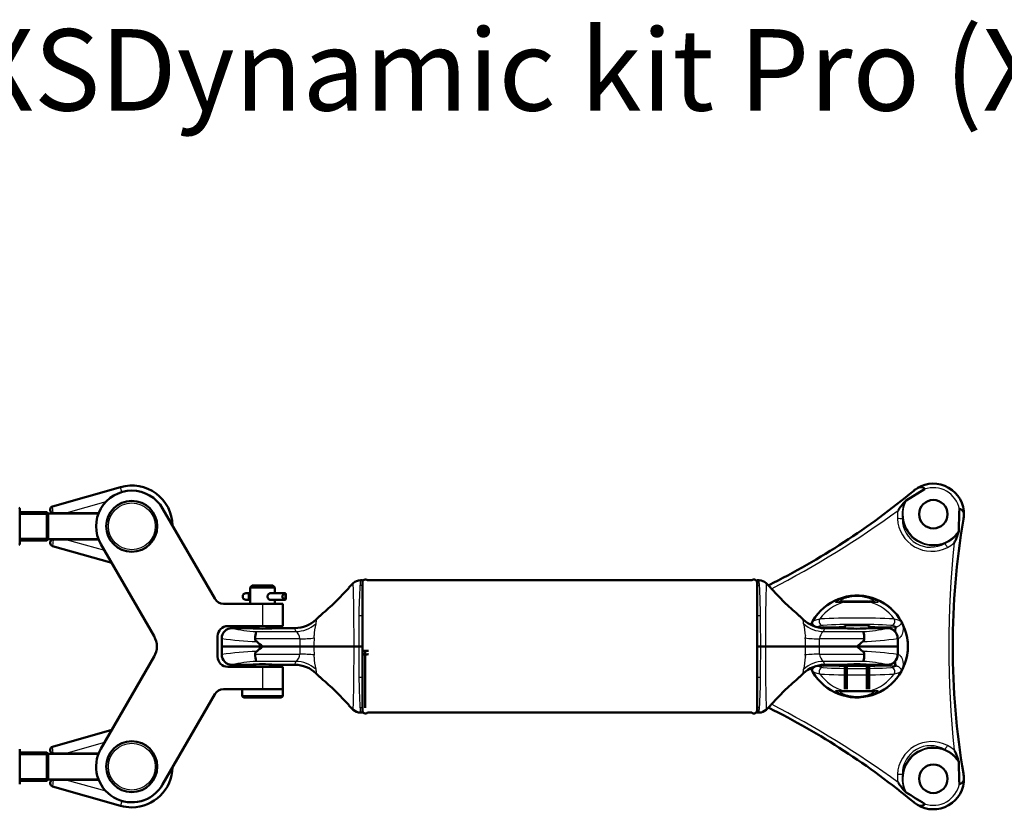
# Model space of a CAD drawing. Units: millimetres. Extents: x -3341 to 3784, y -1074 to 3425.
# Drawn here: x 678 to 1161, y 1533 to 1920 of the extents above; entities that cross this region are included whole.
import ezdxf

# ---------------------------------------------------------------- set-up
doc = ezdxf.new("R2010")
doc.units = ezdxf.units.MM
doc.layers.add('Default', color=7, linetype='Continuous')
doc.layers.add('tangent', color=7, linetype='Continuous')
doc.layers.add('visible', color=7, linetype='Continuous', lineweight=50)

msp = doc.modelspace()

# ---------------------------------------------------------------- linework, layer by layer
at = {"layer": 'tangent', "color": 7, "linetype": 'Continuous'}
for p, q in [((728.14, 1688.43), (727.46, 1690.83)), ((720.16, 1683.55), (700.66, 1678)), ((694.29, 1678), (694.03, 1681.31)), ((716.44, 1677.85), (716.44, 1677.43)), ((694.29, 1665.19), (694.03, 1661.89)), ((700.66, 1665.2), (719.53, 1659.82)), ((716.44, 1665.77), (716.44, 1665.35)), ((846.08, 1642.6), (844.89, 1642.6)), ((1040.98, 1642.6), (1039.78, 1642.6)), ((797.08, 1633.6), (797.08, 1622.6)), ((1081.71, 1634.32), (1081.55, 1634.31)), ((1082.27, 1634.35), (1081.71, 1634.32)), ((1095.86, 1634.32), (1095.3, 1634.35)), ((1096.01, 1634.31), (1095.86, 1634.32)), ((846.08, 1627.6), (844.39, 1627.6)), ((1041.48, 1627.6), (1039.78, 1627.6)), ((793.94, 1619.91), (813.44, 1619.91)), ((1069.6, 1622.3), (1070.21, 1622.3)), ((1070.21, 1622.3), (1080.04, 1622.3)), ((1070.21, 1621.89), (1070.21, 1622.3)), ((1072.43, 1619.91), (1091.92, 1619.91)), ((1080.04, 1621.6), (1080.04, 1622.3)), ((1097.53, 1622.3), (1107.36, 1622.3)), ((1097.53, 1622.3), (1097.53, 1621.6)), ((1107.36, 1622.3), (1107.97, 1622.3)), ((1107.36, 1622.3), (1107.36, 1620.12)), ((815.44, 1616.37), (793.5, 1616.37)), ((1092.37, 1616.37), (1070.43, 1616.37)), ((793.5, 1608.83), (815.44, 1608.83)), ((813.44, 1605.29), (793.94, 1605.29)), ((1070.43, 1608.83), (1092.37, 1608.83)), ((1091.92, 1605.29), (1072.43, 1605.29)), ((1107.36, 1602.89), (1107.36, 1605.08)), ((797.08, 1602.6), (797.08, 1591.6)), ((1070.21, 1602.89), (1069.6, 1602.89)), ((1070.21, 1602.89), (1070.21, 1603.32)), ((1080.04, 1602.89), (1070.21, 1602.89)), ((1080.04, 1602.89), (1080.04, 1603.6)), ((1097.53, 1602.89), (1097.53, 1603.6)), ((1107.36, 1602.89), (1097.53, 1602.89)), ((1107.97, 1602.89), (1107.36, 1602.89)), ((844.39, 1597.6), (846.08, 1597.6)), ((1039.78, 1597.6), (1041.48, 1597.6)), ((787.08, 1588.6), (807.08, 1588.6)), ((844.89, 1582.6), (846.08, 1582.6)), ((1039.78, 1582.6), (1040.98, 1582.6)), ((694.29, 1560), (694.03, 1563.31)), ((719.53, 1565.37), (700.66, 1560)), ((716.44, 1559.85), (716.44, 1559.43)), ((694.29, 1547.19), (694.03, 1543.89)), ((700.66, 1547.2), (720.16, 1541.64)), ((716.44, 1547.77), (716.44, 1547.35)), ((728.14, 1536.77), (727.46, 1534.36))]:
    msp.add_line(p, q, dxfattribs=at)
for centre in [(732.94, 1671.6), (732.94, 1553.6)]:
    msp.add_circle(centre, 11.5, dxfattribs=at)
for centre, radius, start, end in [((1126.28, 1677.55), 13, 10.5242, 109.4802), ((1126.02, 1677.25), 15.09, 154.1406, 187.7195), ((1126.28, 1677.55), 14.96, 153.5508, 326.449), ((824.09, 2071.07), 484.36, 297.3727, 306.0235), ((1123.16, 1676.3), 14.54, 167.9725, 183.8327), ((1125.5, 1676.19), 16.86, 182.9121, 297.0879), ((1126.28, 1677.55), 15.39, 188.7, 291.3), ((1124.9, 1675.15), 13.83, 179.7157, 300.2843), ((1126.15, 1677.18), 15.1, 292.29, 325.85), ((1126.77, 1674.22), 14.54, 296.1673, 312.0275), ((1618.18, 1612.6), 484.36, 173.9765, 186.0235), ((-110.11, 1616.44), 952.12, 359.76891, 1.49464), ((1114.24, 1626.17), 269.85, 176.5097, 179.6967), ((749.85, 1625.45), 291.63, 0.4223, 3.3713), ((2002.09, 1616.37), 958.23, 178.51087, 180.22558), ((1088.78, 1612.6), 25.12, 0, 154.8691), ((1088.78, 1612.6), 22.71, 106.6739, 143.3643), ((1092.75, 1455.99), 178.67, 93.5936, 94.4151), ((1088.78, 2167.53), 533.22, 269.2999, 270.7001), ((1088.78, 1612.6), 22.71, 36.6357, 73.3261), ((1084.82, 1455.99), 178.67, 85.5849, 86.4064), ((850.43, 1616.93), 28.06, 166.0114, 177.9943), ((824.26, 1623.34), 1.12, 152.4793, 160.6077), ((2130.55, 1612.82), 1286.24, 179.34189, 180.01008), ((-225.7, 1612.93), 1267.26, 359.98492, 0.66312), ((1061.62, 1623.34), 1.11, 19.3431, 27.5699), ((1033.24, 1616.62), 30.27, 2.4439, 13.5503), ((1088.78, 1612.6), 24.94, 150.5018, 154.8707), ((1088.78, 1214.33), 412.22, 87.4664, 92.5336), ((1088.78, 1337.04), 286.4, 86.6714, 93.3286), ((1088.78, 1612.6), 24.94, 330.5018, 29.4982), ((797.39, 1686.51), 66.7, 256.7315, 267.0369), ((819.66, 1622.55), 6.77, 188.1365, 203.0454), ((811.04, 1616.21), 4.41, 2.0221, 57.01), ((1074.87, 1607.27), 15.93, 99.8257, 109.343), ((1074.76, 1616.25), 4.33, 122.4862, 178.4817), ((1066.21, 1622.55), 6.77, 336.9546, 351.8635), ((1080.29, 1443.82), 178.48, 89.1967, 90.0803), ((1088.48, 1686.51), 66.7, 272.9631, 283.2685), ((1097.28, 1443.82), 178.48, 89.9197, 90.8033), ((1102.69, 1607.27), 15.93, 70.657, 80.1743), ((797.32, 1739.51), 124.57, 260.6514, 268.5799), ((1066.92, 1612.67), 251.51, 179.1589, 180.0175), ((939.99, 1612.66), 117.65, 177.994, 180.0327), ((813.36, 1617.13), 9.06, 357.8225, 4.9682), ((1072.54, 1617.13), 9.09, 175.0439, 182.1655), ((945.88, 1612.66), 117.65, 359.9673, 2.006), ((818.95, 1612.67), 251.51, 359.9825, 0.8411), ((1088.55, 1739.51), 124.57, 271.4201, 279.3486), ((797.32, 1485.68), 124.57, 91.4201, 99.3486), ((1066.92, 1612.52), 251.51, 179.9825, 180.8411), ((939.99, 1612.53), 117.65, 179.9673, 182.006), ((-116.23, 1608.82), 958.23, 358.51087, 0.22558), ((2111.57, 1612.26), 1267.26, 179.98492, 180.66312), ((-244.68, 1612.37), 1286.24, 359.34189, 0.01008), ((1995.98, 1608.76), 952.12, 179.76891, 181.49464), ((945.88, 1612.53), 117.65, 357.994, 0.0327), ((1088.78, 1612.6), 25.12, 205.1369, 0), ((818.95, 1612.52), 251.51, 359.1589, 0.0175), ((1088.55, 1485.68), 124.57, 80.6514, 88.5799), ((797.39, 1538.68), 66.7, 92.9631, 103.2685), ((819.66, 1602.64), 6.77, 156.9546, 171.8635), ((811.11, 1608.94), 4.33, 302.4862, 358.4817), ((813.33, 1608.07), 9.09, 355.0439, 2.1655), ((852.62, 1608.57), 30.27, 182.4439, 193.5503), ((1035.44, 1608.26), 28.06, 346.0114, 357.9943), ((1072.51, 1608.07), 9.06, 177.8225, 184.9682), ((1074.83, 1608.98), 4.41, 182.0221, 237.01), ((1066.21, 1602.64), 6.77, 8.1365, 23.0454), ((1088.48, 1538.68), 66.7, 76.7315, 87.0369), ((824.24, 1601.85), 1.11, 199.3431, 207.5699), ((1061.61, 1601.85), 1.12, 332.4793, 340.6077), ((1088.78, 1612.6), 24.94, 205.1138, 209.4982), ((1074.87, 1617.93), 15.93, 250.657, 260.1743), ((1088.78, 1888.15), 286.4, 266.6714, 273.3286), ((1080.29, 1781.38), 178.48, 269.9197, 270.8033), ((1097.28, 1781.38), 178.48, 269.1967, 270.0803), ((1102.69, 1617.93), 15.93, 279.8257, 289.343), ((1136.02, 1599.75), 291.63, 180.4223, 183.3713), ((771.63, 1599.02), 269.85, 356.5097, 359.6967), ((1088.78, 2010.86), 412.22, 267.4664, 272.5336), ((1088.78, 1612.6), 22.71, 216.6357, 253.3261), ((1088.78, 1612.6), 22.71, 286.6739, 323.3643), ((1092.01, 1758.83), 168.27, 265.5637, 266.6796), ((1088.78, 1057.66), 533.22, 89.2999, 90.7001), ((1085.55, 1758.83), 168.27, 273.3204, 274.4363), ((824.09, 1154.13), 484.36, 53.9765, 62.6273), ((1125.5, 1549.01), 16.86, 62.9121, 177.0879), ((1124.9, 1550.04), 13.83, 59.7157, 180.2843), ((1126.28, 1547.64), 15.39, 68.7, 171.3), ((1126.28, 1547.64), 14.96, 33.551, 206.449), ((1126.16, 1548.02), 15.09, 34.1406, 67.7195), ((1126.77, 1550.97), 14.54, 47.9725, 63.8327), ((1123.16, 1548.89), 14.54, 176.1673, 192.0275), ((1126.03, 1547.95), 15.1, 172.29, 205.85), ((1126.28, 1547.64), 13, 250.5242, 349.4758)]:
    msp.add_arc(centre, radius, start, end, dxfattribs=at)
for centre, major_axis, ratio, start_param, end_param in [((1108.5, 1674.83), (3, 0.17), 0.165, 0.531641, 1.508412), ((1132.82, 1660.78), (-1.35, 2.68), 0.165, 4.774773, 5.751544), ((790.27, 1637.1), (0, -1.6), 0.003244, 0, 3.141593), ((792.01, 1637.1), (0, -1.6), 0.769958, 3.98669, 5.438088), ((1081.06, 1629.6), (0, -5), 0.974554, 3.141593, 3.577944), ((1083.12, 1629.6), (0, 5), 0.93539, 0, 0.342026), ((1083.25, 1629.6), (0, 5), 0.931909, 0, 0.336304), ((1083.69, 1629.6), (0, 5), 0.917564, 0, 0.315523), ((1093.88, 1629.6), (0, 5), 0.917564, 5.967663, 6.283185), ((1094.32, 1629.6), (0, -5), 0.931909, 2.805289, 3.141593), ((1094.45, 1629.6), (0, -5), 0.93539, 2.799567, 3.141593), ((1096.51, 1629.6), (0, -5), 0.974554, 2.705241, 3.141593), ((813.44, 1634.56), (13.35, 6.84), 0.971407, 4.250826, 4.964838), ((1072.43, 1634.56), (-13.35, 6.84), 0.971407, 1.318347, 2.03236), ((1072.15, 1624.96), (0.38, -1.96), 0.983448, 3.890603, 6.089364), ((1105.41, 1624.96), (-0.38, -1.96), 0.983448, 0.193821, 2.392582), ((1069.6, 1616.3), (0.01, -6), 0.049341, -3.483512, -3.176542), ((1107.97, 1616.3), (0.01, 6), 0.049341, 0.034949, 0.978973), ((815.44, 1620.4), (15, -0.11), 0.269214, 4.714338, 5.19791), ((1070.43, 1620.4), (-15, -0.11), 0.269214, 1.085275, 1.568848), ((813.44, 1590.63), (13.35, -6.84), 0.971407, 1.318347, 2.03236), ((815.44, 1604.79), (15, 0.11), 0.269214, 1.085275, 1.568848), ((1072.43, 1590.63), (-13.35, -6.84), 0.971407, 4.250826, 4.964838), ((1070.43, 1604.79), (-15, 0.11), 0.269214, 4.714338, 5.19791), ((1107.97, 1608.89), (0.01, -6), 0.049341, 5.304308, 6.248236), ((1069.6, 1608.89), (-0.01, -6), 0.049341, 0.034949, 0.330206), ((1072.15, 1600.23), (0.38, 1.96), 0.983448, 0.193821, 2.392582), ((1105.41, 1600.23), (-0.38, 1.96), 0.983448, 3.890603, 6.089364), ((1081.06, 1595.6), (0, -5), 0.974554, 5.846834, 6.283185), ((1083.69, 1595.6), (0, 5), 0.917564, 2.82607, 3.141593), ((1093.88, 1595.6), (0, 5), 0.917564, 3.141593, 3.457115), ((1096.51, 1595.6), (0, -5), 0.974554, 0, 0.436351), ((1132.82, 1564.41), (-1.35, -2.68), 0.165, 0.531641, 1.508412), ((1108.5, 1550.37), (3, -0.17), 0.165, 4.774773, 5.751544)]:
    msp.add_ellipse(centre, major_axis=major_axis, ratio=ratio, start_param=start_param, end_param=end_param, dxfattribs=at)
for points in [[(841.68, 1641.27), (841.63, 1642.89), (841.63, 1643.67), (841.63, 1643.67)], [(1066.37, 1623.11), (1066.53, 1623.72), (1066.77, 1624.32), (1067.08, 1624.88)], [(1067.08, 1600.32), (1066.77, 1600.88), (1066.53, 1601.48), (1066.37, 1602.1)], [(1044.19, 1583.92), (1044.23, 1582.3), (1044.24, 1581.52), (1044.24, 1581.52)]]:
    msp.add_open_spline(points, degree=3, dxfattribs=at)
for points, knots in [([(845.12, 1645.1), (845.12, 1645.1), (845.1, 1644.89), (845.02, 1644.06), (844.96, 1643.43), (844.89, 1642.6)], [0.5001673, 0.5001673, 0.5001673, 0.5001673, 0.75, 0.75, 1, 1, 1, 1]), ([(1040.98, 1642.6), (1040.91, 1643.43), (1040.85, 1644.04), (1040.77, 1644.88), (1040.74, 1645.1), (1040.74, 1645.1), (1040.74, 1645.1), (1040.74, 1645.1)], [0, 0, 0, 0, 0.25, 0.25, 0.5, 0.5, 0.5001765, 0.5001765, 0.5001765, 0.5001765]), ([(1044.24, 1643.67), (1044.24, 1643.67), (1044.24, 1643.67), (1044.24, 1643.67), (1044.23, 1642.86), (1044.19, 1641.27)], [0.4993479, 0.4993479, 0.4993479, 0.4993479, 0.5, 0.5, 1, 1, 1, 1]), ([(1079, 1634.13), (1078.47, 1634.09), (1078.28, 1634.17), (1078.46, 1634.5), (1078.6, 1634.65), (1079.04, 1634.98), (1079.36, 1635.18), (1080.56, 1635.81), (1081.74, 1636.31), (1084.07, 1636.91), (1084.94, 1637.09), (1086.77, 1637.33), (1087.76, 1637.4), (1089.71, 1637.4), (1090.71, 1637.34), (1092.56, 1637.1), (1093.43, 1636.93), (1095.77, 1636.33), (1096.98, 1635.83), (1098.6, 1634.97), (1099.05, 1634.62), (1099.29, 1634.18), (1099.1, 1634.09), (1098.57, 1634.13)], [0, 0, 0, 0, 0.125, 0.125, 0.1875, 0.1875, 0.25, 0.25, 0.375, 0.375, 0.4375, 0.4375, 0.5, 0.5, 0.5625, 0.5625, 0.625, 0.625, 0.75, 0.75, 0.875, 0.875, 1, 1, 1, 1]), ([(1096.51, 1634.6), (1096.93, 1634.6), (1097.1, 1634.68), (1096.97, 1635.01), (1096.68, 1635.27), (1095.52, 1635.89), (1094.63, 1636.27), (1092.76, 1636.74), (1092.05, 1636.89), (1090.5, 1637.09), (1089.64, 1637.15), (1087.96, 1637.15), (1087.11, 1637.09), (1085.55, 1636.89), (1084.83, 1636.75), (1082.95, 1636.27), (1082.06, 1635.89), (1080.89, 1635.27), (1080.59, 1635.01), (1080.47, 1634.68), (1080.64, 1634.6), (1081.06, 1634.6)], [0, 0, 0, 0, 0.125, 0.125, 0.25, 0.25, 0.375, 0.375, 0.4375, 0.4375, 0.5, 0.5, 0.5625, 0.5625, 0.625, 0.625, 0.75, 0.75, 0.875, 0.875, 1, 1, 1, 1]), ([(823.46, 1625.88), (823.46, 1625.88), (823.45, 1625.72), (823.41, 1625.24), (823.4, 1625.04), (823.35, 1624.53), (823.32, 1624.23), (823.26, 1623.86)], [0.5005717, 0.5005717, 0.5005717, 0.5005717, 0.75, 0.75, 0.875, 0.875, 1, 1, 1, 1]), ([(1062.6, 1623.86), (1062.6, 1623.89), (1062.6, 1623.9), (1062.59, 1623.95), (1062.58, 1624.02), (1062.57, 1624.08), (1062.56, 1624.21), (1062.55, 1624.29), (1062.52, 1624.52), (1062.51, 1624.66), (1062.47, 1625.04), (1062.46, 1625.24), (1062.42, 1625.72), (1062.41, 1625.88), (1062.41, 1625.88), (1062.41, 1625.88), (1062.41, 1625.88)], [0, 0, 0, 0, 0.0078125, 0.0078125, 0.015625, 0.03125, 0.03125, 0.0625, 0.0625, 0.125, 0.125, 0.25, 0.25, 0.5, 0.5, 0.5005717, 0.5005717, 0.5005717, 0.5005717]), ([(1067.08, 1624.88), (1067.06, 1624.83), (1067.04, 1624.78), (1067.02, 1624.69), (1067, 1624.64), (1066.98, 1624.49), (1066.98, 1624.38), (1067.01, 1624.05), (1067.08, 1623.82), (1067.3, 1623.46), (1067.39, 1623.33), (1067.61, 1623.09), (1067.75, 1622.96), (1068.08, 1622.72), (1068.28, 1622.61), (1068.66, 1622.45), (1068.81, 1622.4), (1069.07, 1622.34), (1069.16, 1622.33), (1069.36, 1622.3), (1069.47, 1622.3), (1069.6, 1622.3)], [0, 0, 0, 0, 0.0625, 0.0625, 0.125, 0.125, 0.25, 0.25, 0.5, 0.5, 0.625, 0.625, 0.75, 0.75, 0.875, 0.875, 0.9375, 0.9375, 0.96875, 0.96875, 1, 1, 1, 1]), ([(1067.08, 1624.88), (1067.31, 1625.08), (1067.71, 1625.28), (1068.57, 1625.6), (1068.9, 1625.7), (1069.66, 1625.92), (1070.08, 1626.03), (1070.56, 1626.15)], [0, 0, 0, 0, 0.5, 0.5, 0.75, 0.75, 1, 1, 1, 1]), ([(1107.01, 1626.15), (1107.49, 1626.03), (1107.91, 1625.92), (1108.67, 1625.7), (1109, 1625.6), (1109.86, 1625.28), (1110.25, 1625.08), (1110.49, 1624.88)], [0, 0, 0, 0, 0.25, 0.25, 0.5, 0.5, 1, 1, 1, 1]), ([(1107.97, 1622.3), (1108.09, 1622.3), (1108.2, 1622.3), (1108.41, 1622.33), (1108.5, 1622.34), (1108.76, 1622.4), (1108.9, 1622.45), (1109.29, 1622.61), (1109.49, 1622.72), (1109.82, 1622.96), (1109.96, 1623.09), (1110.18, 1623.33), (1110.27, 1623.46), (1110.48, 1623.82), (1110.56, 1624.05), (1110.59, 1624.38), (1110.59, 1624.49), (1110.56, 1624.64), (1110.55, 1624.69), (1110.53, 1624.78), (1110.51, 1624.83), (1110.49, 1624.88)], [0, 0, 0, 0, 0.03125, 0.03125, 0.0625, 0.0625, 0.125, 0.125, 0.25, 0.25, 0.375, 0.375, 0.5, 0.5, 0.75, 0.75, 0.875, 0.875, 0.9375, 0.9375, 1, 1, 1, 1]), ([(1110.49, 1624.88), (1111.3, 1623.39), (1111.65, 1621.65), (1111.18, 1619.05), (1110.85, 1618.18), (1109.98, 1617.07), (1109.61, 1616.73), (1109.05, 1616.43), (1108.92, 1616.38), (1108.79, 1616.33)], [0, 0, 0, 0, 0.5, 0.5, 0.75, 0.75, 0.875, 0.875, 0.9087558, 0.9087558, 0.9087558, 0.9087558]), ([(1108.79, 1608.86), (1108.92, 1608.81), (1109.05, 1608.76), (1109.61, 1608.46), (1109.98, 1608.12), (1110.85, 1607.02), (1111.18, 1606.15), (1111.65, 1603.54), (1111.3, 1601.8), (1110.49, 1600.32)], [0.0912442, 0.0912442, 0.0912442, 0.0912442, 0.125, 0.125, 0.25, 0.25, 0.5, 0.5, 1, 1, 1, 1]), ([(823.26, 1601.34), (823.27, 1601.3), (823.27, 1601.29), (823.28, 1601.24), (823.29, 1601.18), (823.29, 1601.11), (823.31, 1600.98), (823.32, 1600.9), (823.35, 1600.67), (823.36, 1600.53), (823.4, 1600.16), (823.41, 1599.96), (823.45, 1599.47), (823.46, 1599.31), (823.46, 1599.31), (823.46, 1599.31), (823.46, 1599.31)], [0, 0, 0, 0, 0.0078125, 0.0078125, 0.015625, 0.03125, 0.03125, 0.0625, 0.0625, 0.125, 0.125, 0.25, 0.25, 0.5, 0.5, 0.5005717, 0.5005717, 0.5005717, 0.5005717]), ([(1062.41, 1599.31), (1062.41, 1599.31), (1062.42, 1599.47), (1062.46, 1599.95), (1062.47, 1600.16), (1062.52, 1600.66), (1062.55, 1600.96), (1062.6, 1601.34)], [0.5005717, 0.5005717, 0.5005717, 0.5005717, 0.75, 0.75, 0.875, 0.875, 1, 1, 1, 1]), ([(1069.6, 1602.89), (1069.47, 1602.9), (1069.36, 1602.89), (1069.16, 1602.87), (1069.07, 1602.85), (1068.81, 1602.79), (1068.66, 1602.74), (1068.28, 1602.59), (1068.08, 1602.47), (1067.75, 1602.23), (1067.61, 1602.11), (1067.39, 1601.86), (1067.3, 1601.74), (1067.08, 1601.37), (1067.01, 1601.14), (1066.98, 1600.81), (1066.98, 1600.71), (1067, 1600.55), (1067.02, 1600.51), (1067.04, 1600.41), (1067.06, 1600.36), (1067.08, 1600.32)], [0, 0, 0, 0, 0.03125, 0.03125, 0.0625, 0.0625, 0.125, 0.125, 0.25, 0.25, 0.375, 0.375, 0.5, 0.5, 0.75, 0.75, 0.875, 0.875, 0.9375, 0.9375, 1, 1, 1, 1]), ([(1070.56, 1599.05), (1070.08, 1599.16), (1069.66, 1599.27), (1068.9, 1599.49), (1068.57, 1599.6), (1067.71, 1599.91), (1067.31, 1600.12), (1067.08, 1600.32)], [0, 0, 0, 0, 0.25, 0.25, 0.5, 0.5, 1, 1, 1, 1]), ([(1110.49, 1600.32), (1110.25, 1600.12), (1109.86, 1599.91), (1109, 1599.6), (1108.67, 1599.49), (1107.91, 1599.27), (1107.49, 1599.16), (1107.01, 1599.05)], [0, 0, 0, 0, 0.5, 0.5, 0.75, 0.75, 1, 1, 1, 1]), ([(1110.49, 1600.32), (1110.51, 1600.36), (1110.53, 1600.41), (1110.55, 1600.51), (1110.56, 1600.55), (1110.59, 1600.71), (1110.59, 1600.81), (1110.56, 1601.14), (1110.48, 1601.37), (1110.27, 1601.74), (1110.18, 1601.86), (1109.96, 1602.11), (1109.82, 1602.23), (1109.49, 1602.47), (1109.29, 1602.59), (1108.9, 1602.74), (1108.76, 1602.79), (1108.5, 1602.85), (1108.41, 1602.87), (1108.2, 1602.89), (1108.09, 1602.9), (1107.97, 1602.89)], [0, 0, 0, 0, 0.0625, 0.0625, 0.125, 0.125, 0.25, 0.25, 0.5, 0.5, 0.625, 0.625, 0.75, 0.75, 0.875, 0.875, 0.9375, 0.9375, 0.96875, 0.96875, 1, 1, 1, 1]), ([(1098.57, 1591.06), (1099.1, 1591.11), (1099.29, 1591.02), (1099.11, 1590.69), (1098.97, 1590.55), (1098.53, 1590.21), (1098.21, 1590.01), (1097.01, 1589.38), (1095.83, 1588.88), (1093.5, 1588.28), (1092.63, 1588.1), (1090.8, 1587.86), (1089.81, 1587.79), (1087.85, 1587.79), (1086.86, 1587.85), (1085.01, 1588.09), (1084.13, 1588.26), (1081.79, 1588.86), (1080.59, 1589.36), (1078.97, 1590.22), (1078.52, 1590.57), (1078.28, 1591.02), (1078.47, 1591.11), (1079, 1591.06)], [0, 0, 0, 0, 0.125, 0.125, 0.1875, 0.1875, 0.25, 0.25, 0.375, 0.375, 0.4375, 0.4375, 0.5, 0.5, 0.5625, 0.5625, 0.625, 0.625, 0.75, 0.75, 0.875, 0.875, 1, 1, 1, 1]), ([(1081.06, 1590.6), (1080.64, 1590.6), (1080.47, 1590.52), (1080.59, 1590.18), (1080.88, 1589.93), (1082.05, 1589.3), (1082.94, 1588.93), (1084.8, 1588.45), (1085.52, 1588.3), (1087.07, 1588.1), (1087.92, 1588.04), (1089.61, 1588.04), (1090.46, 1588.1), (1092.02, 1588.3), (1092.74, 1588.44), (1094.62, 1588.92), (1095.51, 1589.3), (1096.67, 1589.92), (1096.97, 1590.18), (1097.1, 1590.51), (1096.93, 1590.6), (1096.51, 1590.6)], [0, 0, 0, 0, 0.125, 0.125, 0.25, 0.25, 0.375, 0.375, 0.4375, 0.4375, 0.5, 0.5, 0.5625, 0.5625, 0.625, 0.625, 0.75, 0.75, 0.875, 0.875, 1, 1, 1, 1]), ([(841.63, 1581.52), (841.63, 1581.52), (841.63, 1581.52), (841.63, 1581.53), (841.63, 1582.33), (841.68, 1583.92)], [0.4992426, 0.4992426, 0.4992426, 0.4992426, 0.5, 0.5, 1, 1, 1, 1]), ([(844.89, 1582.6), (844.96, 1581.77), (845.02, 1581.15), (845.1, 1580.31), (845.12, 1580.1), (845.12, 1580.1), (845.12, 1580.1), (845.12, 1580.1)], [0, 0, 0, 0, 0.25, 0.25, 0.5, 0.5, 0.5001765, 0.5001765, 0.5001765, 0.5001765]), ([(1040.74, 1580.1), (1040.74, 1580.1), (1040.77, 1580.3), (1040.85, 1581.14), (1040.91, 1581.77), (1040.98, 1582.6)], [0.5001673, 0.5001673, 0.5001673, 0.5001673, 0.75, 0.75, 1, 1, 1, 1])]:
    msp.add_open_spline(points, degree=3, knots=knots, dxfattribs=at)
at = {"layer": 'visible', "color": 7}
for p, q in [((727.46, 1690.83), (694.03, 1681.31)), ((1121.95, 1689.8), (1112.89, 1684.21)), ((677.94, 1663.05), (677.94, 1680.14)), ((691.19, 1678.6), (677.94, 1678.6)), ((677.94, 1677.68), (691.94, 1677.68)), ((691.19, 1678.6), (691.19, 1664.6)), ((691.94, 1677.85), (691.19, 1678.6)), ((691.94, 1677.85), (691.94, 1665.35)), ((716.44, 1677.85), (691.94, 1677.85)), ((692.94, 1679.5), (692.94, 1679.86)), ((694.29, 1678), (694.44, 1678)), ((700.66, 1678), (694.44, 1678)), ((716.44, 1678), (700.66, 1678)), ((773.64, 1636.1), (748.09, 1680.35)), ((677.94, 1665.52), (691.94, 1665.52)), ((677.94, 1664.6), (691.19, 1664.6)), ((691.19, 1664.6), (691.94, 1665.35)), ((691.94, 1665.35), (716.44, 1665.35)), ((692.94, 1663.7), (692.94, 1663.33)), ((694.44, 1665.2), (694.29, 1665.19)), ((694.44, 1665.2), (700.66, 1665.2)), ((700.66, 1665.2), (716.44, 1665.2)), ((717.78, 1662.85), (743.91, 1617.6)), ((694.03, 1661.89), (723.12, 1653.6)), ((841.61, 1643.66), (839.41, 1641.5)), ((846.08, 1645.1), (845.12, 1645.1)), ((846.08, 1642.6), (846.08, 1645.1)), ((1037.26, 1645.1), (848.6, 1645.1)), ((1039.78, 1645.1), (1039.78, 1642.6)), ((1040.75, 1645.1), (1039.78, 1645.1)), ((1046.45, 1641.5), (1044.25, 1643.66)), ((788.97, 1638.7), (790.27, 1638.7)), ((791.08, 1638.7), (790.27, 1638.7)), ((792.08, 1642.6), (791.08, 1641.6)), ((791.08, 1641.6), (803.08, 1641.6)), ((791.08, 1641.6), (791.08, 1633.6)), ((792.08, 1642.6), (802.08, 1642.6)), ((808.16, 1638.7), (800.85, 1638.7)), ((803.08, 1641.6), (802.08, 1642.6)), ((803.08, 1638.7), (803.08, 1641.6)), ((808.41, 1638.51), (808.41, 1635.68)), ((808.55, 1638.51), (808.55, 1635.68)), ((839.41, 1641.26), (832.08, 1633.65)), ((839.41, 1641.5), (839.41, 1641.26)), ((846.08, 1642.6), (846.08, 1627.6)), ((1039.78, 1627.6), (1039.78, 1642.6)), ((1046.45, 1641.5), (1046.46, 1641.26)), ((1053.78, 1633.65), (1046.46, 1641.26)), ((797.08, 1633.6), (777.97, 1633.6)), ((788.97, 1635.5), (790.27, 1635.5)), ((791.08, 1635.5), (790.27, 1635.5)), ((807.08, 1633.6), (797.08, 1633.6)), ((808.16, 1635.5), (800.88, 1635.5)), ((803.08, 1633.6), (803.08, 1635.5)), ((807.08, 1622.6), (807.08, 1633.6)), ((1081.06, 1634.6), (1082.96, 1634.6)), ((1083.25, 1634.6), (1083.69, 1634.6)), ((1083.69, 1634.6), (1093.88, 1634.6)), ((1093.88, 1634.6), (1094.32, 1634.6)), ((1094.61, 1634.6), (1096.51, 1634.6)), ((825.24, 1627.62), (823.44, 1625.86)), ((825.24, 1627.62), (825.24, 1627.5)), ((846.08, 1627.6), (846.08, 1612.6)), ((1039.78, 1612.6), (1039.78, 1627.6)), ((1060.63, 1627.62), (1060.63, 1627.5)), ((1062.43, 1625.86), (1060.63, 1627.62)), ((780.08, 1622.6), (797.08, 1622.6)), ((791, 1621.6), (782.13, 1621.6)), ((791.08, 1622.6), (791.08, 1621.59)), ((797.08, 1622.6), (807.08, 1622.6)), ((803.08, 1621.59), (803.08, 1622.6)), ((812.96, 1621.6), (803.18, 1621.6)), ((1082.69, 1621.6), (1072.9, 1621.6)), ((1082.78, 1622.83), (1082.78, 1621.59)), ((1094.78, 1621.59), (1094.78, 1622.83)), ((1103.74, 1621.6), (1094.86, 1621.6)), ((775.08, 1607.6), (775.08, 1617.6)), ((777.08, 1616.59), (777.08, 1612.6)), ((1108.78, 1612.6), (1108.78, 1616.59)), ((777.08, 1612.6), (797.08, 1612.6)), ((797.08, 1612.6), (777.08, 1612.6)), ((777.08, 1612.6), (777.08, 1608.6)), ((797.08, 1612.6), (815.41, 1612.6)), ((797.08, 1612.6), (815.41, 1612.6)), ((822.34, 1612.6), (815.41, 1612.6)), ((815.41, 1612.6), (822.34, 1612.6)), ((842, 1612.6), (822.34, 1612.6)), ((842, 1612.6), (822.34, 1612.6)), ((844.31, 1612.6), (842, 1612.6)), ((842, 1612.6), (844.31, 1612.6)), ((844.31, 1612.6), (846.08, 1612.6)), ((844.31, 1612.6), (846.08, 1612.6)), ((846.08, 1612.6), (846.08, 1597.6)), ((847.43, 1582.39), (847.43, 1610.38)), ((1041.56, 1612.6), (1039.78, 1612.6)), ((1039.78, 1597.6), (1039.78, 1612.6)), ((1041.56, 1612.6), (1039.78, 1612.6)), ((1043.87, 1612.6), (1041.56, 1612.6)), ((1041.56, 1612.6), (1043.87, 1612.6)), ((1043.87, 1612.6), (1063.53, 1612.6)), ((1043.87, 1612.6), (1063.53, 1612.6)), ((1070.46, 1612.6), (1063.53, 1612.6)), ((1063.53, 1612.6), (1070.46, 1612.6)), ((1088.78, 1612.6), (1070.46, 1612.6)), ((1088.78, 1612.6), (1070.46, 1612.6)), ((1088.78, 1612.6), (1108.78, 1612.6)), ((1108.78, 1612.6), (1106.85, 1612.6)), ((1108.78, 1608.6), (1108.78, 1612.6)), ((743.91, 1607.6), (717.78, 1562.35)), ((797.08, 1602.6), (780.08, 1602.6)), ((782.13, 1603.6), (791, 1603.6)), ((791.08, 1603.6), (791.08, 1602.6)), ((807.08, 1602.6), (797.08, 1602.6)), ((803.08, 1602.6), (803.08, 1603.6)), ((803.18, 1603.6), (812.96, 1603.6)), ((807.08, 1591.6), (807.08, 1602.6)), ((823.44, 1599.33), (825.24, 1597.57)), ((1060.63, 1597.57), (1062.43, 1599.33)), ((1072.9, 1603.6), (1082.69, 1603.6)), ((1083.28, 1603.6), (1082.78, 1603.1)), ((1082.78, 1603.1), (1094.78, 1603.1)), ((1082.78, 1603.1), (1082.78, 1591.6)), ((1083.28, 1603.6), (1094.28, 1603.6)), ((1083.86, 1603.6), (1083.86, 1591.6)), ((1093.71, 1603.6), (1093.71, 1591.6)), ((1094.78, 1603.1), (1094.28, 1603.6)), ((1094.78, 1591.6), (1094.78, 1603.1)), ((1094.86, 1603.6), (1103.74, 1603.6)), ((825.24, 1597.57), (825.24, 1597.69)), ((846.08, 1597.6), (846.08, 1582.6)), ((1039.78, 1582.6), (1039.78, 1597.6)), ((1060.63, 1597.57), (1060.63, 1597.69)), ((777.97, 1591.6), (797.08, 1591.6)), ((787.08, 1591.6), (787.08, 1588.6)), ((797.08, 1591.6), (807.08, 1591.6)), ((797.08, 1591.6), (807.08, 1591.6)), ((807.08, 1588.6), (807.08, 1591.6)), ((832.08, 1591.54), (839.41, 1583.93)), ((1046.46, 1583.93), (1053.78, 1591.54)), ((1083.69, 1590.6), (1081.06, 1590.6)), ((1093.88, 1590.6), (1083.69, 1590.6)), ((1096.51, 1590.6), (1093.88, 1590.6)), ((748.09, 1544.85), (773.64, 1589.1)), ((788.08, 1587.6), (806.08, 1587.6)), ((839.41, 1583.69), (839.41, 1583.93)), ((839.41, 1583.69), (841.61, 1581.54)), ((845.12, 1580.1), (846.08, 1580.1)), ((846.08, 1582.6), (846.08, 1580.1)), ((848.6, 1580.1), (1037.26, 1580.1)), ((1039.78, 1580.1), (1039.78, 1582.6)), ((1039.78, 1580.1), (1040.75, 1580.1)), ((1044.25, 1581.54), (1046.45, 1583.69)), ((1046.45, 1583.69), (1046.46, 1583.93)), ((723.12, 1571.6), (694.03, 1563.31)), ((677.94, 1545.05), (677.94, 1562.14)), ((692.94, 1561.86), (692.94, 1561.5)), ((691.19, 1560.6), (677.94, 1560.6)), ((677.94, 1559.68), (691.94, 1559.68)), ((691.19, 1560.6), (691.19, 1546.6)), ((691.94, 1559.85), (691.19, 1560.6)), ((691.94, 1559.85), (691.94, 1547.35)), ((716.44, 1559.85), (691.94, 1559.85)), ((694.29, 1560), (694.44, 1560)), ((700.66, 1560), (694.44, 1560)), ((700.66, 1560), (716.44, 1560)), ((677.94, 1547.52), (691.94, 1547.52)), ((677.94, 1546.6), (691.19, 1546.6)), ((691.19, 1546.6), (691.94, 1547.35)), ((691.94, 1547.35), (716.44, 1547.35)), ((694.44, 1547.2), (694.29, 1547.19)), ((694.44, 1547.2), (700.66, 1547.2)), ((716.44, 1547.2), (700.66, 1547.2)), ((692.94, 1545.7), (692.94, 1545.33)), ((694.03, 1543.89), (727.46, 1534.36))]:
    msp.add_line(p, q, dxfattribs=at)
for centre, radius in [((732.94, 1671.6), 12.5), ((1126.28, 1677.55), 7), ((732.94, 1553.6), 12.5), ((1126.28, 1547.64), 7)]:
    msp.add_circle(centre, radius, dxfattribs=at)
for centre, radius, start, end in [((732.94, 1671.6), 20, 1.045, 105.902), ((1126.28, 1677.55), 15, 358.4333, 121.5667), ((732.94, 1671.6), 17.5, 30, 210), ((879.65, 1974.83), 371.27, 296.5055, 309.6803), ((1126.28, 1677.55), 15, 121.5667, 129.6803), ((1135.25, 1662.49), 31.23, 136.9059, 147.371), ((1114.2, 1682.23), 2.38, 123.4906, 137.7466), ((677.44, 1680.14), 0.5, 0, 84.6233), ((694.44, 1679.86), 1.5, 106.1666, 180), ((694.44, 1679.5), 1.5, 180, 264.4974), ((716.44, 1676.5), 1.5, 82.0809, 90), ((716.44, 1676.35), 1.5, 84.2144, 90), ((1126.28, 1677.55), 15, 350.3197, 358.4333), ((1507.06, 1612.6), 371.27, 170.3197, 189.6803), ((1108.77, 1677.78), 31.22, 332.6269, 343.0962), ((1136.38, 1669.42), 2.38, 342.2521, 356.5132), ((677.44, 1663.05), 0.5, 275.3767, 0), ((694.44, 1663.7), 1.5, 95.5026, 180), ((694.44, 1663.33), 1.5, 180, 253.6766), ((716.44, 1666.85), 1.5, 270, 275.7856), ((716.44, 1666.7), 1.5, 270, 277.9191), ((845.07, 1640.19), 4.89, 89.3495, 134.8505), ((847.58, 1644), 1.5, 47.1666, 180), ((1038.28, 1644), 1.5, 0, 132.8334), ((1040.76, 1640.14), 4.95, 45.1143, 90.1263), ((788.97, 1637.1), 1.6, 90, 270), ((777.97, 1638.6), 5, 210, 270), ((961.13, 1483.25), 198.17, 130.6287, 133.2887), ((924.74, 1483.25), 198.17, 46.7113, 49.3713), ((1088.78, 1612.6), 25, 0, 154.8746), ((813.01, 1636.48), 14.87, 269.8274, 314.5108), ((1072.86, 1636.49), 14.89, 225.5252, 270.1504), ((780.08, 1617.6), 5, 90, 180), ((782.07, 1616.62), 4.97, 89.3761, 180.2739), ((797.08, 1695.33), 73.99, 265.2709, 274.7291), ((806.43, 1616.53), 12.93, 164.881, 180.737), ((1088.78, 1695.33), 73.99, 265.2709, 274.7291), ((1079.44, 1616.53), 12.93, 359.263, 15.119), ((1103.79, 1616.62), 4.98, 359.7335, 90.6145), ((735.25, 1612.6), 10, 330, 30), ((795.27, 1616.42), 1.77, 181.6665, 234.172), ((-708.39, -185.88), 2345.42, 50.06779, 50.1586), ((2594.26, -185.88), 2345.42, 129.8414, 129.93221), ((1090.6, 1616.42), 1.77, 305.828, 358.3335), ((795.27, 1608.78), 1.77, 125.828, 178.3335), ((-708.39, 3411.07), 2345.42, 309.8414, 309.93221), ((1088.78, 1612.6), 25, 205.1204, 0), ((2594.26, 3411.07), 2345.42, 230.06779, 230.1586), ((1090.6, 1608.78), 1.77, 1.6665, 54.172), ((780.08, 1607.6), 5, 180, 270), ((782.07, 1608.58), 4.98, 179.7335, 270.6145), ((806.43, 1608.66), 12.93, 179.263, 195.119), ((1079.44, 1608.66), 12.93, 344.881, 0.737), ((1103.79, 1608.58), 4.97, 269.3761, 0.2739), ((797.08, 1529.86), 73.99, 85.2709, 94.7291), ((813, 1588.7), 14.89, 45.5253, 90.1508), ((1072.86, 1588.72), 14.87, 89.8274, 134.5108), ((1088.78, 1529.86), 73.99, 85.2709, 94.7291), ((961.13, 1741.94), 198.17, 226.7113, 229.3713), ((924.74, 1741.94), 198.17, 310.6287, 313.2887), ((777.97, 1586.6), 5, 90, 150), ((788.08, 1588.6), 1, 180, 270), ((806.08, 1588.6), 1, 270, 0), ((845.11, 1585.05), 4.95, 225.1143, 270.1263), ((847.58, 1581.2), 1.5, 180, 312.8334), ((1038.28, 1581.2), 1.5, 227.1666, 0), ((1040.8, 1585), 4.89, 269.3495, 314.8505), ((879.65, 1250.36), 371.27, 50.3197, 63.4941), ((694.44, 1561.86), 1.5, 106.1666, 180), ((694.44, 1561.5), 1.5, 180, 264.4974), ((732.94, 1553.6), 17.5, 150, 330), ((1108.76, 1547.41), 31.23, 16.9059, 27.371), ((716.44, 1558.5), 1.5, 82.0807, 90), ((716.44, 1558.35), 1.5, 84.2142, 90), ((1136.38, 1555.77), 2.38, 3.4865, 17.7483), ((732.94, 1553.6), 20, 270, 358.955), ((694.44, 1545.7), 1.5, 95.5026, 180), ((716.44, 1548.85), 1.5, 270, 275.7855), ((716.44, 1548.7), 1.5, 270, 277.919), ((1126.28, 1547.64), 15, 238.4333, 1.5667), ((1126.28, 1547.64), 15, 1.5667, 9.6803), ((694.44, 1545.33), 1.5, 180, 253.6766), ((1135.24, 1562.69), 31.22, 212.6269, 223.0962), ((1114.2, 1542.96), 2.38, 222.2521, 236.5132), ((732.94, 1553.6), 20, 254.098, 270), ((1126.28, 1547.64), 15, 230.3197, 238.4333)]:
    msp.add_arc(centre, radius, start, end, dxfattribs=at)
for centre, major_axis, ratio, start_param, end_param in [((809.8, 1637.1), (3, 0), 0.533285, 2.053684, 4.229502), ((808.16, 1637.1), (0, 1.6), 0.335254, 5.800298, 6.283185), ((807.15, 1637.1), (3, 0), 0.533285, 1.087909, 1.150403), ((808.16, 1637.1), (0, -1.6), 0.335254, 0, 0.482887), ((807.15, 1637.1), (3, 0), 0.533285, -1.150403, -1.087909), ((1088.78, 1622.83), (6, 0), 0.034921, 0, 3.141593), ((847.58, 1610.48), (-1.5, 0), 0.06736, 0, 3.141593), ((847.58, 1608.84), (-1.5, 0), 0.119485, 4.812556, 6.283185), ((847.58, 1608.84), (-1.5, 0), 0.119485, 0, 3.141593)]:
    msp.add_ellipse(centre, major_axis=major_axis, ratio=ratio, start_param=start_param, end_param=end_param, dxfattribs=at)
for points, knots in [([(1121.95, 1689.8), (1121.99, 1689.83), (1122.04, 1689.86), (1122.11, 1689.93), (1122.15, 1689.98), (1122.08, 1690.12), (1121.98, 1690.17), (1121.74, 1690.34), (1121.56, 1690.44), (1121.06, 1690.69), (1120.71, 1690.81), (1119.71, 1690.94), (1119.07, 1690.72), (1118.43, 1690.33)], [0, 0, 0, 0, 0.03125, 0.03125, 0.0625, 0.0625, 0.125, 0.125, 0.25, 0.25, 0.5, 0.5, 1, 1, 1, 1]), ([(1141.28, 1677.14), (1141.3, 1677.89), (1141.17, 1678.55), (1140.56, 1679.35), (1140.28, 1679.59), (1139.81, 1679.9), (1139.64, 1680), (1139.36, 1680.13), (1139.27, 1680.19), (1139.12, 1680.18), (1139.09, 1680.12), (1139.07, 1680.02), (1139.07, 1679.97), (1139.07, 1679.92)], [0, 0, 0, 0, 0.5, 0.5, 0.75, 0.75, 0.875, 0.875, 0.9375, 0.9375, 0.96875, 0.96875, 1, 1, 1, 1]), ([(800.01, 1638.26), (799.89, 1638.14), (799.79, 1638), (799.71, 1637.84), (799.63, 1637.68), (799.58, 1637.5), (799.56, 1637.32)], [0.3698048, 0.3698048, 0.3698048, 0.3698048, 0.4237204, 0.4237204, 0.4237204, 0.4779927, 0.4779927, 0.4779927, 0.4779927]), ([(1139.07, 1545.27), (1139.07, 1545.22), (1139.07, 1545.17), (1139.09, 1545.07), (1139.12, 1545.01), (1139.27, 1545), (1139.36, 1545.06), (1139.64, 1545.19), (1139.8, 1545.29), (1140.28, 1545.6), (1140.55, 1545.84), (1141.17, 1546.64), (1141.3, 1547.31), (1141.28, 1548.05)], [0, 0, 0, 0, 0.03125, 0.03125, 0.0625, 0.0625, 0.125, 0.125, 0.25, 0.25, 0.5, 0.5, 1, 1, 1, 1]), ([(1118.43, 1534.86), (1119.07, 1534.47), (1119.71, 1534.25), (1120.71, 1534.38), (1121.05, 1534.5), (1121.56, 1534.76), (1121.73, 1534.85), (1121.98, 1535.02), (1122.08, 1535.08), (1122.15, 1535.21), (1122.11, 1535.27), (1122.04, 1535.33), (1121.99, 1535.36), (1121.95, 1535.39)], [0, 0, 0, 0, 0.5, 0.5, 0.75, 0.75, 0.875, 0.875, 0.9375, 0.9375, 0.96875, 0.96875, 1, 1, 1, 1])]:
    msp.add_open_spline(points, degree=3, knots=knots, dxfattribs=at)
for points in [[(1138.75, 1669.28), (1138.86, 1672.83), (1138.95, 1676.38), (1139.07, 1679.92)], [(800.38, 1638.55), (800.25, 1638.48), (800.12, 1638.38), (800.01, 1638.26)], [(800.79, 1638.69), (800.65, 1638.67), (800.51, 1638.63), (800.38, 1638.55)], [(800.91, 1638.7), (800.87, 1638.7), (800.83, 1638.69), (800.79, 1638.69)], [(799.56, 1637.32), (799.53, 1637.14), (799.54, 1636.96), (799.57, 1636.79)], [(799.57, 1636.79), (799.6, 1636.62), (799.66, 1636.45), (799.74, 1636.31)], [(799.74, 1636.31), (799.82, 1636.15), (799.92, 1636.01), (800.04, 1635.9)], [(800.04, 1635.9), (800.16, 1635.78), (800.29, 1635.68), (800.43, 1635.61)], [(800.43, 1635.61), (800.57, 1635.55), (800.72, 1635.51), (800.86, 1635.5)], [(800.86, 1635.5), (800.88, 1635.5), (800.89, 1635.5), (800.91, 1635.5)], [(1139.07, 1545.27), (1138.95, 1548.82), (1138.86, 1552.37), (1138.75, 1555.91)], [(1112.89, 1540.98), (1115.91, 1539.11), (1118.94, 1537.27), (1121.95, 1535.39)]]:
    msp.add_open_spline(points, degree=3, dxfattribs=at)

# ---------------------------------------------------------------- texts
at = {"layer": 'Default', "color": 7, "insert": (653.64, 1915.7), "char_height": 40, "width": 893.8839, "attachment_point": 1}
msp.add_mtext('{\\fCalibri|b0|i0|c0|p34;\\C0;XSDynamic kit Pro \\fCalibri|b0|i0|c238|p34;(XSPoint)}', dxfattribs=at)

doc.saveas('drawing.dxf')
